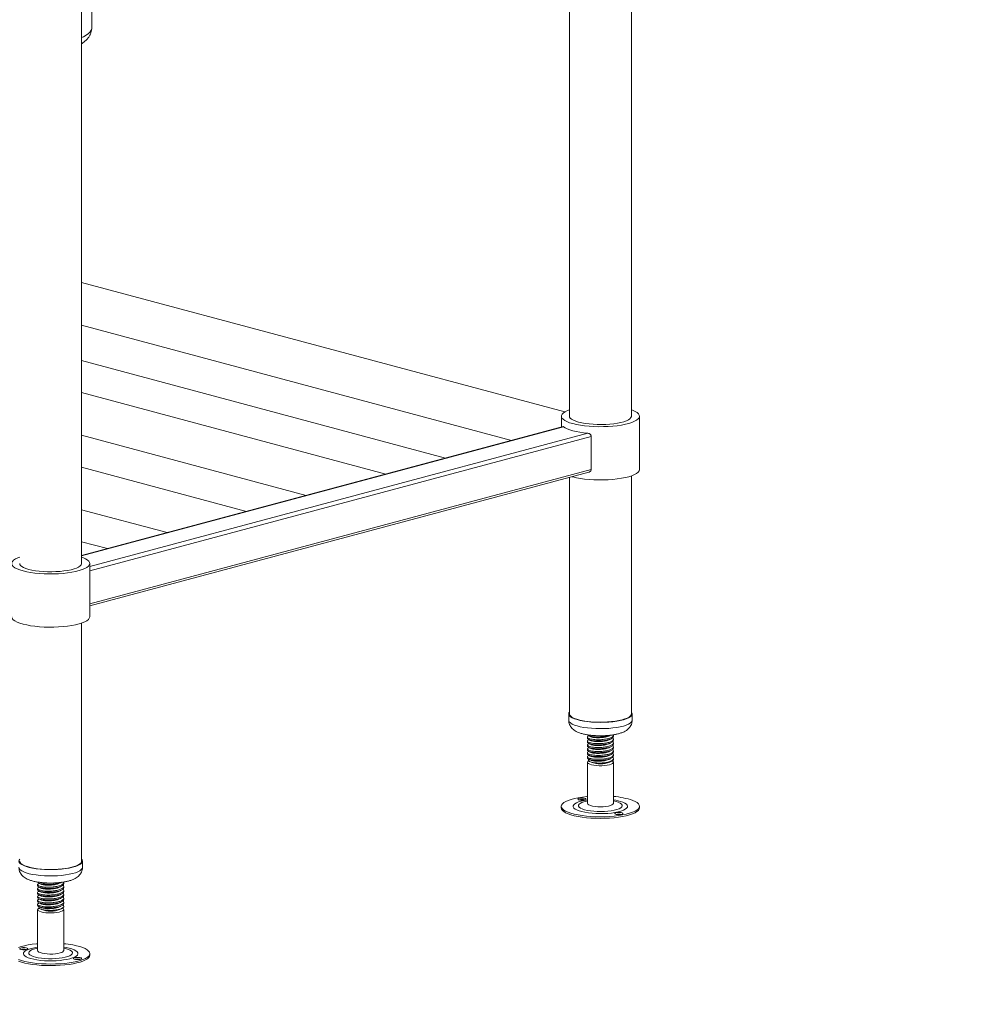
# Model space of a CAD drawing. Units: millimetres. Extents: x 10 to 412, y 19 to 278.
# Drawn here: x 230 to 261, y 109 to 141 of the extents above; entities that cross this region are included whole.
import ezdxf

# ---------------------------------------------------------------- set-up
doc = ezdxf.new("R2010")
doc.units = ezdxf.units.MM
doc.styles.add('SLDTEXTSTYLE0', font='TXT', dxfattribs={"width": 0.75})
doc.dimstyles.new('SLDDIMSTYLE0', dxfattribs={"dimtxt": 2.645833, "dimasz": 2, "dimexe": 0, "dimexo": 0.0625, "dimgap": 0.661458, "dimtad": 1, "dimdec": 1, "dimlfac": 18, "dimrnd": 1e-09, "dimzin": 12, "dimdsep": 46, "dimtxsty": 'SLDTEXTSTYLE0', "dimsah": 1, "dimcen": 0.09, "dimadec": 0, "dimazin": 3, "dimtfac": 1, "dimtdec": 1, "dimtmove": 0, "dimatfit": 0, "dimfxl": 0, "dimfrac": 2, "dimtolj": 1, "dimtzin": 12, "dimarcsym": 0})

# ---------------------------------------------------------------- blocks, each defined once
blk = doc.blocks.new('_D_24')
at = {"color": 7, "linetype": 'Continuous', "lineweight": 18}
for p, q in [((262.143, 126.279), (262.143, 73.463)), ((263.532, 91.463), (263.532, 73.463)), ((262.143, 74.463), (254.953, 74.463)), ((263.532, 74.463), (262.143, 74.463)), ((263.532, 74.463), (266.532, 74.463))]:
    blk.add_line(p, q, dxfattribs=at)
for points in [[(262.143, 74.463), (260.143, 74.963), (260.143, 73.963)], [(263.532, 74.463), (265.532, 73.963), (265.532, 74.963)]]:
    blk.add_solid(points, dxfattribs=at)
at = {"color": 7, "linetype": 'Continuous', "lineweight": 18, "insert": (254.953, 77.873), "char_height": 2.6458, "attachment_point": 1, "style": 'SLDTEXTSTYLE0'}
blk.add_mtext('25', dxfattribs=at)

msp = doc.modelspace()

# ---------------------------------------------------------------- linework, layer by layer
at = {"color": 7, "linetype": 'Continuous', "lineweight": 18}
for p, q in [((250.2388, 127.8885), (250.2388, 156.7421)), ((248.2335, 156.2049), (248.2335, 127.8885)), ((232.4495, 123.1226), (232.4495, 151.8379)), ((232.7785, 140.4705), (232.7785, 141.5859)), ((248.0839, 128.0272), (232.4495, 132.2158)), ((232.4495, 130.8318), (246.3569, 127.1059)), ((244.2229, 126.5342), (232.4495, 129.6884)), ((232.4495, 128.6531), (242.2908, 126.0165)), ((247.973, 127.8885), (247.973, 127.5389)), ((250.4993, 126.1644), (250.4993, 127.8885)), ((248.0287, 127.5538), (232.4495, 123.3799)), ((239.7197, 125.3277), (232.4495, 127.2755)), ((248.9389, 126.1651), (248.9389, 127.23)), ((232.4495, 126.2402), (237.7876, 124.8101)), ((232.71, 121.7481), (248.8648, 126.0762)), ((248.2335, 125.9071), (248.2335, 118.2541)), ((248.343, 125.9252), (248.3222, 125.9308)), ((250.2388, 118.2541), (250.2388, 125.9586)), ((235.2166, 124.1213), (232.4495, 124.8626)), ((232.4495, 123.8273), (233.2845, 123.6036)), ((232.71, 121.3985), (232.71, 123.1226)), ((232.4495, 113.4881), (232.4495, 121.1927)), ((248.2098, 118.2541), (248.2098, 118.0512)), ((250.2625, 118.0512), (250.2625, 118.2541)), ((248.8151, 117.5008), (248.8151, 117.4619)), ((248.8151, 117.3741), (248.8151, 117.3351)), ((248.865, 117.5448), (248.8554, 117.54)), ((248.865, 117.418), (248.8554, 117.4133)), ((248.865, 117.2912), (248.8554, 117.2865)), ((249.6572, 117.5253), (249.6572, 117.5642)), ((249.6572, 117.3985), (249.6572, 117.4374)), ((249.6572, 117.2717), (249.6572, 117.3107)), ((248.8151, 117.2473), (248.8151, 117.2084)), ((248.8151, 117.1205), (248.8151, 117.0816)), ((248.8151, 116.9938), (248.8151, 116.9548)), ((248.865, 117.1645), (248.8554, 117.1597)), ((248.865, 117.0377), (248.8554, 117.033)), ((249.6572, 117.145), (249.6572, 117.1839)), ((249.6572, 117.0182), (249.6572, 117.0571)), ((248.8151, 116.867), (248.8151, 116.828)), ((248.8151, 116.6889), (248.8151, 115.3597)), ((248.865, 116.9109), (248.8554, 116.9062)), ((248.8899, 116.7113), (248.9363, 116.6887)), ((249.536, 116.6887), (249.6051, 116.7224)), ((249.6572, 116.8914), (249.6572, 116.9304)), ((249.6572, 116.7768), (249.6572, 116.8036)), ((249.6572, 115.3597), (249.6572, 116.6889)), ((247.9686, 115.2623), (247.9686, 115.2116)), ((250.5037, 115.2116), (250.5037, 115.2623)), ((232.4731, 113.2853), (232.4731, 113.4881)), ((231.0258, 112.7274), (231.0258, 112.6884)), ((231.0258, 112.6006), (231.0258, 112.5617)), ((231.0753, 112.7713), (231.0616, 112.7646)), ((231.0753, 112.6445), (231.0616, 112.6378)), ((231.0753, 112.5178), (231.0616, 112.511)), ((231.8679, 112.7518), (231.8679, 112.7908)), ((231.8679, 112.6251), (231.8679, 112.664)), ((231.8679, 112.4983), (231.8679, 112.5372)), ((231.0258, 112.4739), (231.0258, 112.4349)), ((231.0258, 112.3471), (231.0258, 112.3081)), ((231.0258, 112.2203), (231.0258, 112.1814)), ((231.0753, 112.391), (231.0616, 112.3843)), ((231.0753, 112.2642), (231.0616, 112.2575)), ((231.8679, 112.3715), (231.8679, 112.4105)), ((231.8679, 112.2448), (231.8679, 112.2837)), ((231.0258, 112.0935), (231.0258, 112.0546)), ((231.0258, 111.923), (231.0258, 110.5938)), ((231.0753, 112.1375), (231.0616, 112.1307)), ((231.1052, 111.9431), (231.147, 111.9227)), ((231.7466, 111.9227), (231.8158, 111.9565)), ((231.8679, 112.118), (231.8679, 112.1569)), ((231.8679, 112.0108), (231.8679, 112.0302)), ((231.8679, 110.5938), (231.8679, 111.923)), ((232.7144, 110.4457), (232.7144, 110.4964))]:
    msp.add_line(p, q, dxfattribs=at)
at = {"color": 8, "linetype": 'Continuous', "lineweight": 18}
for p, q in [((248.0422, 127.5498), (232.4495, 123.3724)), ((248.8237, 127.3405), (232.71, 123.0234)), ((248.9389, 127.23), (232.71, 122.8821)), ((248.9389, 126.1651), (232.71, 121.8172)), ((231.9445, 110.6913), (231.8679, 110.7038))]:
    msp.add_line(p, q, dxfattribs=at)
at = {"color": 8, "linetype": 'Continuous', "lineweight": 18, "flags": 128}
for points in [[(232.7785, 140.4705), (232.7764, 140.4435), (232.7583, 140.3865), (232.7218, 140.3302), (232.667, 140.2749), (232.5945, 140.2211), (232.5047, 140.1692), (232.4495, 140.1422)], [(248.2098, 118.0512), (248.2116, 118.0349), (248.2295, 117.9977)], [(248.2295, 117.9977), (248.2661, 117.9614), (248.3208, 117.9269), (248.3925, 117.8946), (248.48, 117.8653), (248.5815, 117.8395), (248.6952, 117.8176), (248.819, 117.8), (248.9506, 117.7871), (249.0875, 117.7792), (249.2272, 117.7763), (249.367, 117.7785), (249.5044, 117.7858), (249.6368, 117.7981), (249.7617, 117.8151), (249.8769, 117.8364), (249.9801, 117.8618), (250.0694, 117.8907), (250.1432, 117.9226), (250.2002, 117.9569), (250.2391, 117.9929), (250.2594, 118.0301), (250.2625, 118.0512)], [(248.8151, 115.4698), (248.7123, 115.4522), (248.6146, 115.4298), (248.5302, 115.4038), (248.4609, 115.3747), (248.4081, 115.3433), (248.3729, 115.3101), (248.3561, 115.2759), (248.3581, 115.2415), (248.3788, 115.2074), (248.4178, 115.1746), (248.4742, 115.1436), (248.5469, 115.1151), (248.6342, 115.0898), (248.7344, 115.0682), (248.8453, 115.0507), (248.9645, 115.0377), (249.0894, 115.0295), (249.2176, 115.0262), (249.3461, 115.028), (249.4722, 115.0348), (249.5934, 115.0464), (249.7069, 115.0627), (249.8104, 115.0832), (249.9016, 115.1075), (249.9787, 115.1351), (250.0399, 115.1654), (250.0841, 115.1978), (250.1101, 115.2315), (250.1175, 115.266), (250.1061, 115.3003), (250.0762, 115.3338), (250.0284, 115.3658), (249.9637, 115.3957), (249.9637, 115.3957)], [(248.8151, 115.4373), (248.7887, 115.4319), (248.7042, 115.4101), (248.6343, 115.385), (248.5807, 115.357), (248.545, 115.3271), (248.5282, 115.2961), (248.5307, 115.2647), (248.5524, 115.2339), (248.5928, 115.2044), (248.6507, 115.1771), (248.7246, 115.1528), (248.8125, 115.132), (248.9119, 115.1154), (249.0201, 115.1034), (249.1343, 115.0964), (249.2512, 115.0944), (249.3677, 115.0977), (249.4806, 115.106), (249.5869, 115.1193), (249.6836, 115.137), (249.768, 115.1587), (249.838, 115.1839), (249.8916, 115.2118), (249.9273, 115.2417), (249.9441, 115.2727), (249.9416, 115.3041), (249.9199, 115.335), (249.8795, 115.3644), (249.8216, 115.3917), (249.8216, 115.3917)], [(230.4205, 113.2853), (230.4206, 113.2829), (230.4313, 113.2455), (230.461, 113.2088), (230.5091, 113.1735), (230.5746, 113.1404), (230.6564, 113.1099), (230.7529, 113.0827), (230.8623, 113.0593), (230.9826, 113.0401), (231.1116, 113.0254), (231.2468, 113.0156)], [(231.2468, 113.0156), (231.3857, 113.0108), (231.5258, 113.0111), (231.6644, 113.0166), (231.799, 113.027), (231.9269, 113.0423), (232.046, 113.062), (232.1539, 113.086), (232.2486, 113.1136), (232.3284, 113.1445), (232.3917, 113.1779), (232.4375, 113.2134), (232.4648, 113.2502), (232.4731, 113.2853)], [(231.0258, 110.7038), (230.9719, 110.6953), (230.8688, 110.6747), (230.7781, 110.6502), (230.7016, 110.6225), (230.641, 110.5921), (230.5976, 110.5596), (230.5722, 110.5258), (230.5656, 110.4914), (230.5777, 110.4571), (230.6083, 110.4236), (230.6568, 110.3916), (230.7221, 110.3619), (230.8029, 110.3351), (230.8974, 110.3117), (231.0036, 110.2922), (231.1193, 110.2771), (231.2419, 110.2667), (231.3689, 110.2611), (231.4976, 110.2606), (231.6252, 110.2651), (231.749, 110.2745), (231.8663, 110.2887), (231.9747, 110.3072), (232.0719, 110.3299), (232.1557, 110.356), (232.2244, 110.3852), (232.2766, 110.4167), (232.3111, 110.4499), (232.3271, 110.4841), (232.3244, 110.5186), (232.303, 110.5526), (232.2633, 110.5854), (232.2062, 110.6163), (232.133, 110.6446), (232.0451, 110.6698), (231.9445, 110.6913), (231.9445, 110.6913)], [(231.0258, 110.6714), (230.9776, 110.661), (230.8965, 110.6383), (230.8303, 110.6124), (230.781, 110.584), (230.7499, 110.5537), (230.7377, 110.5225), (230.7449, 110.4912), (230.7713, 110.4606), (230.816, 110.4316), (230.878, 110.405), (230.9555, 110.3814), (231.0464, 110.3616), (231.1482, 110.3461), (231.2582, 110.3353), (231.3733, 110.3295), (231.4904, 110.3288), (231.6063, 110.3333), (231.7179, 110.3429), (231.8221, 110.3572), (231.916, 110.376), (231.9972, 110.3986), (232.0633, 110.4245), (232.1126, 110.453), (232.1438, 110.4832), (232.1559, 110.5144), (232.1487, 110.5458), (232.1224, 110.5763), (232.0776, 110.6053), (232.0157, 110.632), (231.9382, 110.6555), (231.8679, 110.6714)]]:
    msp.add_lwpolyline(points, dxfattribs=at)
at = {"color": 7, "linetype": 'Continuous', "lineweight": 18, "flags": 128}
for points in [[(248.343, 127.6492), (248.24, 127.6804), (248.1521, 127.7148), (248.0806, 127.7518), (248.0267, 127.7909), (247.9911, 127.8315), (247.9743, 127.8729), (247.9767, 127.9145), (247.9982, 127.9558), (248.0385, 127.9961), (248.0969, 128.0347), (248.1726, 128.0711), (248.2335, 128.0943)], [(248.5272, 127.6986), (248.4372, 127.7262), (248.3622, 127.7569), (248.3034, 127.79), (248.262, 127.8249), (248.2388, 127.861), (248.2335, 127.8885)], [(250.2388, 128.0943), (250.2782, 128.0798), (250.3581, 128.044), (250.4209, 128.0059), (250.4658, 127.966), (250.492, 127.9249), (250.4992, 127.8833), (250.4872, 127.8418), (250.4563, 127.8009), (250.4068, 127.7614), (250.3397, 127.7238), (250.2558, 127.6887), (250.1564, 127.6567), (250.0431, 127.6282), (249.9176, 127.6036), (249.7817, 127.5833), (249.6376, 127.5676), (249.4873, 127.5569), (249.3333, 127.5511), (249.1778, 127.5505), (249.0232, 127.5549), (248.8718, 127.5645), (248.7259, 127.5789), (248.5878, 127.5981), (248.4595, 127.6216), (248.343, 127.6492)], [(250.2388, 127.8885), (250.2382, 127.8793), (250.2242, 127.8429), (250.1918, 127.8072), (250.1416, 127.7731), (250.0745, 127.7412), (249.9918, 127.712), (249.8951, 127.686), (249.786, 127.6639), (249.6668, 127.6459), (249.5395, 127.6325), (249.4065, 127.6238), (249.2704, 127.62), (249.1336, 127.6213), (248.9988, 127.6275), (248.8683, 127.6386), (248.7447, 127.6544), (248.6303, 127.6745), (248.5272, 127.6986)], [(248.8237, 127.3405), (248.6915, 127.355), (248.5663, 127.3734), (248.4496, 127.3955), (248.343, 127.421), (248.2478, 127.4496), (248.1653, 127.4809), (248.0964, 127.5144), (248.0422, 127.5498)], [(250.4993, 126.1644), (250.4992, 126.1592), (250.4872, 126.1177), (250.4563, 126.0769), (250.4068, 126.0374), (250.3397, 125.9998), (250.2558, 125.9647), (250.1564, 125.9326), (250.0431, 125.9041), (249.9176, 125.8795), (249.7817, 125.8592), (249.6376, 125.8436), (249.4873, 125.8328), (249.3333, 125.827), (249.1778, 125.8264), (249.0232, 125.8309), (248.8718, 125.8404), (248.7259, 125.8549), (248.5878, 125.874), (248.4595, 125.8976), (248.343, 125.9252)], [(230.5536, 122.8833), (230.4506, 122.9145), (230.3628, 122.9489), (230.2913, 122.9859), (230.2374, 123.0249), (230.2018, 123.0655), (230.185, 123.1069), (230.1874, 123.1486), (230.2089, 123.1898), (230.2492, 123.2301), (230.3076, 123.2687), (230.3832, 123.3051), (230.4442, 123.3284)], [(230.7379, 122.9326), (230.6479, 122.9602), (230.5729, 122.9909), (230.5141, 123.024), (230.4727, 123.059), (230.4495, 123.0951), (230.4442, 123.1226)], [(232.4495, 123.3284), (232.4889, 123.3138), (232.5688, 123.278), (232.6316, 123.2399), (232.6764, 123.2), (232.7027, 123.159), (232.7098, 123.1173), (232.6979, 123.0758), (232.6669, 123.035), (232.6175, 122.9955), (232.5504, 122.9579), (232.4665, 122.9228), (232.3671, 122.8907), (232.2538, 122.8622), (232.1283, 122.8376), (231.9924, 122.8173), (231.8482, 122.8017), (231.698, 122.7909), (231.544, 122.7851), (231.3885, 122.7845), (231.2339, 122.789), (231.0825, 122.7985), (230.9366, 122.813), (230.7985, 122.8321), (230.6702, 122.8557), (230.5536, 122.8833)], [(232.4495, 123.1226), (232.4489, 123.1134), (232.4349, 123.0769), (232.4025, 123.0413), (232.3523, 123.0072), (232.2852, 122.9752), (232.2025, 122.946), (232.1058, 122.9201), (231.9967, 122.8979), (231.8774, 122.88), (231.7501, 122.8665), (231.6172, 122.8578), (231.4811, 122.8541), (231.3443, 122.8553), (231.2094, 122.8616), (231.079, 122.8727), (230.9554, 122.8884), (230.841, 122.9085), (230.7379, 122.9326)], [(230.5536, 121.1592), (230.4506, 121.1904), (230.3628, 121.2248), (230.2913, 121.2618), (230.2374, 121.3009), (230.2018, 121.3414), (230.185, 121.3829), (230.1837, 121.3985)], [(232.71, 121.3985), (232.7098, 121.3933), (232.6979, 121.3517), (232.6669, 121.3109), (232.6175, 121.2714), (232.5504, 121.2338), (232.4665, 121.1987), (232.3671, 121.1667), (232.2538, 121.1381), (232.1283, 121.1135), (231.9924, 121.0933), (231.8482, 121.0776), (231.698, 121.0668), (231.544, 121.0611), (231.3885, 121.0604), (231.2339, 121.0649), (231.0825, 121.0745), (230.9366, 121.0889), (230.7985, 121.1081), (230.6702, 121.1316), (230.5536, 121.1592)], [(248.2295, 118.2005), (248.2661, 118.1643), (248.3208, 118.1297), (248.3925, 118.0975), (248.48, 118.0682), (248.5815, 118.0423), (248.6952, 118.0204), (248.819, 118.0028), (248.9506, 117.99), (249.0875, 117.982), (249.2272, 117.9791), (249.367, 117.9814), (249.5044, 117.9887), (249.6368, 118.0009), (249.7617, 118.0179), (249.8769, 118.0393), (249.9801, 118.0646), (250.0694, 118.0935), (250.1432, 118.1254), (250.2002, 118.1597), (250.2391, 118.1958), (250.2594, 118.2329), (250.2606, 118.2704), (250.2428, 118.3077), (250.2388, 118.3128)], [(248.2335, 118.2541), (248.2338, 118.2475), (248.2465, 118.211), (248.2776, 118.1753), (248.3265, 118.1411), (248.3924, 118.109), (248.474, 118.0795), (248.5698, 118.0534), (248.678, 118.0309), (248.7967, 118.0126), (248.9235, 117.9988), (249.0561, 117.9898), (249.1921, 117.9857), (249.3289, 117.9866), (249.464, 117.9925), (249.5948, 118.0032), (249.7189, 118.0186), (249.8341, 118.0385), (249.9381, 118.0623), (250.0291, 118.0897), (250.1052, 118.1201), (250.1652, 118.1531), (250.2079, 118.1879), (250.2325, 118.224), (250.2388, 118.2541)], [(248.8886, 116.6252), (248.8456, 116.6467), (248.8209, 116.6702), (248.8156, 116.6946), (248.83, 116.7187), (248.8633, 116.7414), (248.8671, 116.7433)], [(249.624, 116.7328), (249.6414, 116.7196), (249.6565, 116.6955), (249.6519, 116.6711), (249.6279, 116.6476), (249.5856, 116.626), (249.527, 116.6074), (249.4547, 116.5925), (249.3722, 116.5822), (249.2834, 116.5768), (249.1923, 116.5767), (249.1033, 116.5819), (249.0206, 116.592), (248.9478, 116.6067), (248.8886, 116.6252)], [(249.6572, 116.7768), (249.6568, 116.7718), (249.6432, 116.7479), (249.611, 116.7254), (249.5615, 116.7052), (249.4972, 116.6882), (249.4208, 116.6754), (249.336, 116.6672)], [(248.8151, 115.5826), (248.7917, 115.5803), (248.6518, 115.5637), (248.5205, 115.5426), (248.3996, 115.5175), (248.291, 115.4886), (248.196, 115.4564), (248.1163, 115.4214), (248.0529, 115.3841), (248.0067, 115.345), (247.9785, 115.3047), (247.9686, 115.2638), (247.9772, 115.2228), (248.0042, 115.1825), (248.0491, 115.1432), (248.1113, 115.1058), (248.19, 115.0706), (248.2838, 115.0382), (248.3916, 115.0091), (248.5117, 114.9837), (248.6424, 114.9623), (248.7817, 114.9453), (248.9276, 114.933), (249.078, 114.9254), (249.2308, 114.9227), (249.3836, 114.925), (249.5343, 114.9323), (249.6806, 114.9443), (249.8204, 114.961), (249.9518, 114.982), (250.0726, 115.0072), (250.1813, 115.0361), (250.2762, 115.0682), (250.356, 115.1032), (250.4194, 115.1406), (250.4655, 115.1797), (250.4938, 115.22), (250.5037, 115.2609), (250.4951, 115.3018), (250.4681, 115.3422), (250.4232, 115.3814), (250.361, 115.4189), (250.2823, 115.454), (250.2823, 115.454)], [(248.5308, 115.4762), (248.5675, 115.4665), (248.6151, 115.4614), (248.6665, 115.4616), (248.7137, 115.467), (248.7496, 115.4768), (248.7687, 115.4896), (248.7682, 115.5033), (248.748, 115.516), (248.7113, 115.5256), (248.6637, 115.5307), (248.6123, 115.5306), (248.5651, 115.5252), (248.5292, 115.5153), (248.5101, 115.5026), (248.5106, 115.4888), (248.5308, 115.4762)], [(247.9686, 115.2116), (247.9772, 115.1721), (248.0042, 115.1317), (248.0491, 115.0925), (248.1113, 115.0551), (248.19, 115.0199), (248.2838, 114.9875), (248.3916, 114.9584), (248.5117, 114.933), (248.6424, 114.9116), (248.7817, 114.8946), (248.9276, 114.8822), (249.078, 114.8747), (249.2308, 114.872), (249.3836, 114.8743), (249.5343, 114.8816), (249.6806, 114.8936), (249.8204, 114.9103), (249.9518, 114.9313), (250.0726, 114.9565), (250.1813, 114.9854), (250.2762, 115.0175), (250.356, 115.0525), (250.4194, 115.0899), (250.4655, 115.129), (250.4938, 115.1693), (250.5037, 115.2102), (250.5037, 115.2116)], [(248.8151, 115.3597), (248.8158, 115.3532), (248.8309, 115.3291), (248.865, 115.3065), (248.9164, 115.2863), (248.9827, 115.2696), (249.0609, 115.2572), (249.1473, 115.2495), (249.2379, 115.2469), (249.3283, 115.2497), (249.4145, 115.2575), (249.4923, 115.2702), (249.5582, 115.287), (249.609, 115.3073), (249.6423, 115.33), (249.6567, 115.3541), (249.6572, 115.3597)], [(249.9415, 115.0485), (249.9048, 115.0581), (249.8572, 115.0632), (249.8058, 115.0631), (249.7586, 115.0577), (249.7227, 115.0479), (249.7036, 115.0351), (249.7041, 115.0213), (249.7243, 115.0087), (249.761, 114.9991), (249.8086, 114.9939), (249.86, 114.9941), (249.9072, 114.9995), (249.9431, 115.0093), (249.9622, 115.0221), (249.9617, 115.0358), (249.9415, 115.0485)], [(230.4442, 113.5468), (230.4289, 113.5232), (230.4206, 113.4857), (230.4313, 113.4483), (230.461, 113.4116), (230.5091, 113.3764), (230.5746, 113.3432), (230.6564, 113.3127), (230.7529, 113.2855), (230.8623, 113.2621), (230.9826, 113.2429), (231.1116, 113.2282), (231.2468, 113.2184)], [(230.4442, 113.4881), (230.4452, 113.4763), (230.4605, 113.4399), (230.4942, 113.4043), (230.5456, 113.3704), (230.6139, 113.3386), (230.6976, 113.3096), (230.7953, 113.2839), (230.9052, 113.2621), (231.0251, 113.2444), (231.1529, 113.2313), (231.2862, 113.223), (231.4224, 113.2196), (231.5591, 113.2212), (231.6938, 113.2278), (231.8238, 113.2392), (231.9468, 113.2553), (232.0605, 113.2757), (232.1627, 113.3), (232.2516, 113.3279), (232.3256, 113.3588), (232.3831, 113.392), (232.4232, 113.4271), (232.4452, 113.4633), (232.4495, 113.4881)], [(231.2468, 113.2184), (231.3857, 113.2136), (231.5258, 113.214), (231.6644, 113.2194), (231.799, 113.2298), (231.9269, 113.2451), (232.046, 113.2649), (232.1539, 113.2888), (232.2486, 113.3165), (232.3284, 113.3473), (232.3917, 113.3808), (232.4375, 113.4162), (232.4648, 113.4531), (232.4731, 113.4905), (232.4623, 113.5279), (232.4495, 113.5468)], [(231.2091, 111.8299), (231.14, 111.8457), (231.0852, 111.8652), (231.0473, 111.8874), (231.0281, 111.9112), (231.0284, 111.9356), (231.0484, 111.9594), (231.0778, 111.9773)], [(231.8347, 111.9669), (231.8584, 111.9468), (231.8679, 111.9225), (231.8577, 111.8983), (231.8282, 111.8752), (231.781, 111.8543), (231.7181, 111.8367), (231.6425, 111.8231), (231.5578, 111.8142), (231.4679, 111.8103), (231.377, 111.8117), (231.2894, 111.8184), (231.2091, 111.8299)], [(231.8679, 112.0108), (231.8657, 111.9993), (231.8469, 111.9757), (231.8099, 111.9537), (231.7561, 111.9343), (231.6882, 111.9184)], [(231.0258, 110.8167), (230.9923, 110.8134), (230.853, 110.7964), (230.7224, 110.775), (230.6023, 110.7496), (230.4945, 110.7205), (230.4006, 110.6881)], [(230.4067, 110.3023), (230.5016, 110.2701), (230.6103, 110.2412), (230.7312, 110.2161), (230.8625, 110.195), (231.0024, 110.1783), (231.1487, 110.1663), (231.2994, 110.1591), (231.4522, 110.1568), (231.6049, 110.1594), (231.7554, 110.167), (231.9013, 110.1794), (232.0406, 110.1964), (232.1713, 110.2177), (232.2914, 110.2431), (232.3991, 110.2723), (232.493, 110.3046), (232.5716, 110.3398), (232.6339, 110.3773), (232.6788, 110.4165), (232.7057, 110.4569), (232.7143, 110.4978), (232.7045, 110.5387), (232.6762, 110.579), (232.6301, 110.6181), (232.5667, 110.6555), (232.4869, 110.6905), (232.392, 110.7226), (232.2833, 110.7515), (232.1624, 110.7767), (232.1624, 110.7767)], [(230.5001, 110.6272), (230.5473, 110.6217), (230.5987, 110.6216), (230.6463, 110.6267), (230.683, 110.6363), (230.7032, 110.649), (230.7037, 110.6627), (230.6846, 110.6755), (230.6487, 110.6853), (230.6015, 110.6907), (230.5501, 110.6909), (230.5025, 110.6858), (230.4658, 110.6761), (230.4456, 110.6635), (230.4451, 110.6497), (230.4642, 110.637), (230.5001, 110.6272)], [(231.0258, 110.5938), (231.0353, 110.57), (231.064, 110.5468), (231.1106, 110.5259), (231.1729, 110.5081), (231.2481, 110.4943), (231.3325, 110.4852), (231.4223, 110.4812), (231.5132, 110.4824), (231.6011, 110.4888), (231.6817, 110.5001), (231.7513, 110.5159), (231.8067, 110.5352), (231.8453, 110.5573), (231.8652, 110.5811), (231.8679, 110.5938)], [(230.4067, 110.2516), (230.5016, 110.2194), (230.6103, 110.1905), (230.7312, 110.1654), (230.8625, 110.1443), (231.0024, 110.1276), (231.1487, 110.1156), (231.2994, 110.1084), (231.4522, 110.1061), (231.6049, 110.1087), (231.7554, 110.1163), (231.9013, 110.1287), (232.0406, 110.1456), (232.1713, 110.167), (232.2914, 110.1924), (232.3991, 110.2216), (232.493, 110.2539), (232.5716, 110.2891), (232.6339, 110.3266), (232.6788, 110.3658), (232.7057, 110.4062), (232.7144, 110.4457)], [(232.3935, 110.3656), (232.3463, 110.371), (232.295, 110.3711), (232.2473, 110.366), (232.2106, 110.3564), (232.1905, 110.3437), (232.1899, 110.33), (232.2091, 110.3172), (232.245, 110.3074), (232.2922, 110.302), (232.3435, 110.3018), (232.3912, 110.307), (232.4279, 110.3166), (232.448, 110.3292), (232.4486, 110.343), (232.4294, 110.3558), (232.3935, 110.3656)]]:
    msp.add_lwpolyline(points, dxfattribs=at)
at = {"color": 7, "linetype": 'Continuous', "lineweight": 18}
for centre, radius, start, end in [((248.2983, 118.2543), 0.0873, 137.90389, 218.01219), ((249.2361, 117.517), 0.8809, 250.10266, 289.89734), ((248.6394, 115.0807), 0.4006, 76.80743, 103.19257), ((249.4702, 113.0897), 2.4999, 71.04371, 85.71116), ((249.8329, 114.6132), 0.4006, 76.80743, 103.19257), ((231.4468, 112.7525), 0.8822, 250.13302, 289.86698), ((230.5744, 110.2406), 0.4009, 76.81795, 103.18205), ((231.543, 107.3211), 3.5106, 79.83749, 84.69064), ((232.3193, 109.9208), 0.4009, 76.81795, 103.18205)]:
    msp.add_arc(centre, radius, start, end, dxfattribs=at)
at = {"color": 8, "linetype": 'Continuous', "lineweight": 18}
for centre, radius, start, end in [((249.4599, 113.9838), 1.4991, 70.36364, 82.43816), ((249.4591, 114.4052), 1.051, 69.82849, 79.13823)]:
    msp.add_arc(centre, radius, start, end, dxfattribs=at)
at = {"color": 7, "linetype": 'Continuous', "lineweight": 18}
for points, knots in [([(232.4495, 139.9483), (232.4597, 139.9543), (232.5024, 139.9795), (232.5649, 140.0309), (232.6362, 140.1015), (232.6922, 140.1765), (232.7354, 140.2561), (232.7647, 140.3432), (232.7791, 140.416), (232.777, 140.4594), (232.7765, 140.4702)], [0, 0, 0, 0, 0.0574213, 0.2407416, 0.4017057, 0.5472506, 0.6829426, 0.8127907, 0.9535216, 1, 1, 1, 1]), ([(248.0422, 127.5498), (248.0386, 127.5525), (248.0338, 127.556), (248.03, 127.5531), (248.0291, 127.5524)], [0, 0, 0, 0, 0.750263, 1, 1, 1, 1]), ([(248.9389, 127.23), (248.9382, 127.2381), (248.9367, 127.256), (248.9238, 127.2829), (248.9017, 127.3085), (248.8704, 127.3292), (248.8426, 127.3383), (248.8266, 127.3401), (248.8237, 127.3405)], [0, 0, 0, 0, 0.1420116, 0.3146492, 0.5006744, 0.7114585, 0.9481552, 1, 1, 1, 1]), ([(248.8647, 126.0767), (248.8658, 126.0768), (248.8805, 126.0784), (248.9052, 126.0942), (248.9307, 126.1227), (248.9385, 126.1494), (248.9388, 126.1631), (248.9389, 126.1651)], [0, 0, 0, 0, 0.0250435, 0.3587968, 0.6763559, 0.9509564, 1, 1, 1, 1]), ([(248.2104, 118.0498), (248.2117, 118.0255), (248.2142, 117.9763), (248.2371, 117.9069), (248.2631, 117.8575), (248.281, 117.8325), (248.2856, 117.826)], [0, 0, 0, 0, 0.2961031, 0.6002103, 0.8964328, 1, 1, 1, 1]), ([(248.2856, 117.826), (248.3019, 117.8064), (248.3335, 117.7684), (248.3904, 117.7235), (248.4552, 117.6839), (248.536, 117.6473), (248.6336, 117.615), (248.745, 117.5886), (248.8618, 117.5689), (248.9808, 117.5554), (249.1016, 117.5473), (249.2235, 117.5443), (249.3451, 117.5463), (249.4649, 117.5532), (249.5814, 117.5651), (249.6937, 117.5823), (249.8014, 117.6053), (249.9056, 117.6358), (249.9968, 117.6731), (250.0735, 117.7172), (250.1341, 117.7647), (250.1838, 117.8188), (250.2235, 117.8806), (250.25, 117.9494), (250.263, 118.0076), (250.261, 118.0416), (250.2605, 118.051)], [0, 0, 0, 0, 0.0347977, 0.0676628, 0.104938, 0.1491298, 0.201766, 0.2545097, 0.3038995, 0.3512826, 0.3976007, 0.4433933, 0.4890215, 0.5347491, 0.5808315, 0.6276638, 0.6758496, 0.7264596, 0.7815511, 0.8239343, 0.860079, 0.8934957, 0.9255491, 0.9569772, 0.9881791, 1, 1, 1, 1]), ([(249.6492, 117.5642), (249.6509, 117.556), (249.6562, 117.5304), (249.5958, 117.4892), (249.4806, 117.4491), (249.3249, 117.4235), (249.1772, 117.416), (249.058, 117.4204), (248.9638, 117.4307), (248.8737, 117.4505), (248.8149, 117.4809), (248.807, 117.5147), (248.8464, 117.5322), (248.8619, 117.5391)], [0, 0, 0, 0, 0.0514687, 0.1615602, 0.2709117, 0.3802632, 0.4903548, 0.5589187, 0.6283138, 0.7100253, 0.8197811, 0.9289285, 1, 1, 1, 1]), ([(249.6258, 117.4816), (249.6341, 117.476), (249.6661, 117.4546), (249.6582, 117.4122), (249.5987, 117.3625), (249.4798, 117.3223), (249.3251, 117.2967), (249.1772, 117.2892), (249.058, 117.2936), (248.9638, 117.3039), (248.8737, 117.3237), (248.8149, 117.3542), (248.807, 117.3879), (248.8464, 117.4054), (248.8619, 117.4124)], [0, 0, 0, 0, 0.0347669, 0.1343744, 0.2348435, 0.3346372, 0.4344309, 0.5349, 0.5974711, 0.6608008, 0.7353704, 0.835533, 0.9351405, 1, 1, 1, 1]), ([(249.6258, 117.3548), (249.6341, 117.3492), (249.6661, 117.3278), (249.6582, 117.2854), (249.5987, 117.2357), (249.4798, 117.1955), (249.3251, 117.17), (249.1772, 117.1624), (249.058, 117.1669), (248.9638, 117.1771), (248.8737, 117.197), (248.8149, 117.2274), (248.807, 117.2611), (248.8464, 117.2787), (248.8619, 117.2856)], [0, 0, 0, 0, 0.0347669, 0.1343744, 0.2348435, 0.3346372, 0.4344309, 0.5349, 0.5974711, 0.6608008, 0.7353704, 0.835533, 0.9351405, 1, 1, 1, 1]), ([(248.8231, 117.5887), (248.8217, 117.5823), (248.8178, 117.5637), (248.8816, 117.5354), (248.9994, 117.5118), (249.157, 117.5027), (249.3236, 117.5117), (249.462, 117.5322), (249.5187, 117.5539), (249.5393, 117.5617)], [0, 0, 0, 0, 0.0863217, 0.2505815, 0.4148412, 0.5781906, 0.7429529, 0.9066077, 1, 1, 1, 1]), ([(248.8231, 117.4619), (248.8217, 117.4555), (248.8178, 117.4369), (248.8815, 117.4086), (248.9995, 117.385), (249.1567, 117.376), (249.3248, 117.3846), (249.4806, 117.4102), (249.5958, 117.4503), (249.6562, 117.4915), (249.6509, 117.5171), (249.6492, 117.5252)], [0, 0, 0, 0, 0.0657913, 0.1909843, 0.3161773, 0.4406764, 0.5662525, 0.6909843, 0.8157162, 0.9412922, 1, 1, 1, 1]), ([(248.8231, 117.3351), (248.8217, 117.3287), (248.8178, 117.3102), (248.8815, 117.2819), (248.9995, 117.2583), (249.1567, 117.2492), (249.3248, 117.2578), (249.4806, 117.2834), (249.5958, 117.3235), (249.6562, 117.3647), (249.6509, 117.3903), (249.6492, 117.3985)], [0, 0, 0, 0, 0.0657913, 0.1909843, 0.3161773, 0.4406764, 0.5662525, 0.6909843, 0.8157162, 0.9412922, 1, 1, 1, 1]), ([(248.8566, 117.5489), (248.8681, 117.5433), (248.8909, 117.5321), (248.914, 117.5207), (248.9255, 117.5151)], [0, 0, 0, 0, 0.5001055, 1, 1, 1, 1]), ([(248.8566, 117.4221), (248.8681, 117.4165), (248.8909, 117.4053), (248.914, 117.394), (248.9255, 117.3883)], [0, 0, 0, 0, 0.5001055, 1, 1, 1, 1]), ([(248.8566, 117.2953), (248.8681, 117.2897), (248.8909, 117.2785), (248.914, 117.2672), (248.9255, 117.2615)], [0, 0, 0, 0, 0.5001055, 1, 1, 1, 1]), ([(249.5046, 117.5381), (249.4809, 117.5292), (249.4266, 117.5089), (249.308, 117.4888), (249.1711, 117.4801), (249.046, 117.4863), (248.9602, 117.4997), (248.9381, 117.512), (248.9316, 117.5157)], [0, 0, 0, 0, 0.14927812, 0.34115095, 0.53432582, 0.72583968, 0.91842376, 1, 1, 1, 1]), ([(249.5046, 117.4113), (249.4809, 117.4024), (249.4266, 117.3822), (249.308, 117.362), (249.1711, 117.3533), (249.046, 117.3595), (248.9602, 117.373), (248.9381, 117.3853), (248.9316, 117.3889)], [0, 0, 0, 0, 0.1492781, 0.341151, 0.5343258, 0.7258397, 0.9184238, 1, 1, 1, 1]), ([(249.5046, 117.2845), (249.4809, 117.2757), (249.4266, 117.2554), (249.308, 117.2352), (249.1711, 117.2265), (249.046, 117.2328), (248.9602, 117.2462), (248.9381, 117.2585), (248.9316, 117.2621)], [0, 0, 0, 0, 0.1492781, 0.341151, 0.5343258, 0.7258397, 0.9184238, 1, 1, 1, 1]), ([(249.5044, 117.5378), (249.5151, 117.543), (249.5324, 117.5516), (249.5499, 117.5602), (249.5565, 117.5635)], [0, 0, 0, 0, 0.6184182, 1, 1, 1, 1]), ([(249.5044, 117.411), (249.5151, 117.4163), (249.5365, 117.4269), (249.5581, 117.4375), (249.5689, 117.4429)], [0, 0, 0, 0, 0.49995587, 1, 1, 1, 1]), ([(249.5044, 117.2842), (249.5151, 117.2895), (249.5365, 117.3001), (249.5581, 117.3108), (249.5689, 117.3161)], [0, 0, 0, 0, 0.4999559, 1, 1, 1, 1]), ([(249.6258, 117.228), (249.6341, 117.2225), (249.6661, 117.201), (249.6582, 117.1586), (249.5987, 117.109), (249.4798, 117.0688), (249.3251, 117.0432), (249.1772, 117.0356), (249.058, 117.0401), (248.9638, 117.0503), (248.8737, 117.0702), (248.8149, 117.1006), (248.807, 117.1343), (248.8464, 117.1519), (248.8619, 117.1588)], [0, 0, 0, 0, 0.0347669, 0.1343744, 0.2348435, 0.3346372, 0.4344309, 0.5349, 0.5974711, 0.6608008, 0.7353704, 0.835533, 0.9351405, 1, 1, 1, 1]), ([(249.6258, 117.1013), (249.6341, 117.0957), (249.6661, 117.0743), (249.6582, 117.0319), (249.5987, 116.9822), (249.4798, 116.942), (249.3251, 116.9164), (249.1772, 116.9089), (249.058, 116.9133), (248.9638, 116.9236), (248.8737, 116.9434), (248.8149, 116.9739), (248.807, 117.0076), (248.8464, 117.0251), (248.8619, 117.0321)], [0, 0, 0, 0, 0.0347669, 0.1343744, 0.2348435, 0.3346372, 0.4344309, 0.5349, 0.5974711, 0.6608008, 0.7353704, 0.835533, 0.9351405, 1, 1, 1, 1]), ([(249.6258, 116.9745), (249.6341, 116.9689), (249.6661, 116.9475), (249.6582, 116.9051), (249.5987, 116.8554), (249.4798, 116.8152), (249.3251, 116.7897), (249.1772, 116.7821), (249.058, 116.7866), (248.9638, 116.7968), (248.8737, 116.8166), (248.8149, 116.8471), (248.807, 116.8808), (248.8464, 116.8984), (248.8619, 116.9053)], [0, 0, 0, 0, 0.0347669, 0.1343744, 0.2348435, 0.3346372, 0.4344309, 0.5349, 0.5974711, 0.6608008, 0.7353704, 0.835533, 0.9351405, 1, 1, 1, 1]), ([(248.8231, 117.2084), (248.8217, 117.202), (248.8178, 117.1834), (248.8815, 117.1551), (248.9995, 117.1315), (249.1567, 117.1224), (249.3248, 117.131), (249.4806, 117.1566), (249.5958, 117.1967), (249.6562, 117.238), (249.6509, 117.2636), (249.6492, 117.2717)], [0, 0, 0, 0, 0.06579133, 0.19098433, 0.31617733, 0.44067643, 0.56625248, 0.69098433, 0.81571618, 0.94129223, 1, 1, 1, 1]), ([(248.8231, 117.0816), (248.8217, 117.0752), (248.8178, 117.0566), (248.8815, 117.0283), (248.9995, 117.0047), (249.1567, 116.9957), (249.3248, 117.0042), (249.4806, 117.0299), (249.5958, 117.07), (249.6562, 117.1112), (249.6509, 117.1368), (249.6492, 117.1449)], [0, 0, 0, 0, 0.06579133, 0.19098433, 0.31617733, 0.44067643, 0.56625248, 0.69098433, 0.81571618, 0.94129223, 1, 1, 1, 1]), ([(248.8231, 116.9548), (248.8217, 116.9484), (248.8178, 116.9298), (248.8815, 116.9016), (248.9995, 116.878), (249.1567, 116.8689), (249.3248, 116.8775), (249.4806, 116.9031), (249.5958, 116.9432), (249.6562, 116.9844), (249.6509, 117.01), (249.6492, 117.0182)], [0, 0, 0, 0, 0.0657913, 0.1909843, 0.3161773, 0.4406764, 0.5662525, 0.6909843, 0.8157162, 0.9412922, 1, 1, 1, 1]), ([(248.8566, 117.1686), (248.8681, 117.163), (248.8909, 117.1518), (248.914, 117.1404), (248.9255, 117.1348)], [0, 0, 0, 0, 0.5001055, 1, 1, 1, 1]), ([(248.8566, 117.0418), (248.8681, 117.0362), (248.8909, 117.025), (248.914, 117.0137), (248.9255, 117.008)], [0, 0, 0, 0, 0.5001055, 1, 1, 1, 1]), ([(249.5046, 117.1578), (249.4809, 117.1489), (249.4266, 117.1286), (249.308, 117.1085), (249.1711, 117.0998), (249.046, 117.106), (248.9602, 117.1194), (248.9381, 117.1317), (248.9316, 117.1354)], [0, 0, 0, 0, 0.1492781, 0.341151, 0.5343258, 0.7258397, 0.9184238, 1, 1, 1, 1]), ([(249.5046, 117.031), (249.4809, 117.0221), (249.4266, 117.0019), (249.308, 116.9817), (249.1711, 116.973), (249.046, 116.9792), (248.9602, 116.9927), (248.9381, 117.0049), (248.9316, 117.0086)], [0, 0, 0, 0, 0.1492781, 0.341151, 0.5343258, 0.7258397, 0.9184238, 1, 1, 1, 1]), ([(249.5044, 117.1574), (249.5151, 117.1627), (249.5365, 117.1733), (249.5581, 117.184), (249.5689, 117.1893)], [0, 0, 0, 0, 0.49995587, 1, 1, 1, 1]), ([(249.5044, 117.0307), (249.5151, 117.036), (249.5365, 117.0466), (249.5581, 117.0572), (249.5689, 117.0626)], [0, 0, 0, 0, 0.49995587, 1, 1, 1, 1]), ([(248.8231, 116.8281), (248.8217, 116.8217), (248.8178, 116.8031), (248.8815, 116.7748), (248.9995, 116.7512), (249.1567, 116.7421), (249.3248, 116.7507), (249.4806, 116.7763), (249.5958, 116.8164), (249.6562, 116.8577), (249.6509, 116.8833), (249.6492, 116.8914)], [0, 0, 0, 0, 0.06579133, 0.19098433, 0.31617733, 0.44067643, 0.56625248, 0.69098433, 0.81571618, 0.94129223, 1, 1, 1, 1]), ([(248.8685, 116.7824), (248.8658, 116.7811), (248.8446, 116.7705), (248.8438, 116.7469), (248.8717, 116.7162), (248.9451, 116.689), (249.0517, 116.67), (249.1877, 116.66), (249.2847, 116.6647), (249.336, 116.6672)], [0, 0, 0, 0, 0.022726, 0.1768571, 0.3329137, 0.4916338, 0.6527862, 0.8160929, 1, 1, 1, 1]), ([(248.8566, 116.915), (248.8681, 116.9094), (248.8909, 116.8982), (248.914, 116.8869), (248.9255, 116.8812)], [0, 0, 0, 0, 0.5001055, 1, 1, 1, 1]), ([(248.8566, 116.7883), (248.8681, 116.7827), (248.8909, 116.7715), (248.914, 116.7601), (248.9255, 116.7545)], [0, 0, 0, 0, 0.5001055, 1, 1, 1, 1]), ([(249.5046, 116.9042), (249.4809, 116.8954), (249.4266, 116.8751), (249.308, 116.8549), (249.1711, 116.8462), (249.046, 116.8525), (248.9602, 116.8659), (248.9381, 116.8782), (248.9316, 116.8818)], [0, 0, 0, 0, 0.1492781, 0.341151, 0.5343258, 0.7258397, 0.9184238, 1, 1, 1, 1]), ([(249.5046, 116.7775), (249.4809, 116.7686), (249.4266, 116.7483), (249.308, 116.7282), (249.1711, 116.7195), (249.046, 116.7257), (248.9602, 116.7391), (248.9381, 116.7514), (248.9316, 116.7551)], [0, 0, 0, 0, 0.1492781, 0.341151, 0.5343258, 0.7258397, 0.9184238, 1, 1, 1, 1]), ([(249.6258, 116.8477), (249.6341, 116.8422), (249.6661, 116.8207), (249.6582, 116.7783), (249.5985, 116.7289), (249.4836, 116.6888), (249.3838, 116.6742), (249.336, 116.6672)], [0, 0, 0, 0, 0.08151052, 0.31503854, 0.55058666, 0.78455127, 1, 1, 1, 1]), ([(249.5044, 116.9039), (249.5151, 116.9092), (249.5365, 116.9198), (249.5581, 116.9304), (249.5689, 116.9358)], [0, 0, 0, 0, 0.49995587, 1, 1, 1, 1]), ([(249.5044, 116.7771), (249.5151, 116.7824), (249.5365, 116.793), (249.5581, 116.8037), (249.5689, 116.809)], [0, 0, 0, 0, 0.4999559, 1, 1, 1, 1]), ([(230.4221, 113.2863), (230.4216, 113.2804), (230.4189, 113.2489), (230.4306, 113.1927), (230.4551, 113.1236), (230.4917, 113.0632), (230.5365, 113.011), (230.5894, 112.9658), (230.6521, 112.9255), (230.7293, 112.8883), (230.8238, 112.855), (230.9329, 112.8273), (231.0493, 112.8064), (231.1684, 112.7914), (231.2506, 112.7859), (231.2916, 112.7832)], [0, 0, 0, 0, 0.01503142, 0.08104333, 0.14406441, 0.20593607, 0.26866777, 0.33482801, 0.40821733, 0.49445996, 0.59818635, 0.70641745, 0.80758864, 0.90417432, 1, 1, 1, 1]), ([(231.2916, 112.7832), (231.3126, 112.7823), (231.3736, 112.7794), (231.4761, 112.7785), (231.5971, 112.7821), (231.716, 112.7908), (231.8311, 112.8045), (231.9418, 112.8235), (232.0481, 112.8488), (232.1476, 112.8814), (232.2332, 112.9204), (232.3042, 112.9654), (232.3611, 113.0146), (232.4078, 113.071), (232.4441, 113.1352), (232.4659, 113.2056), (232.4754, 113.2576), (232.4727, 113.2843), (232.4725, 113.2866)], [0, 0, 0, 0, 0.0393557, 0.11403591, 0.18869451, 0.2636309, 0.33934635, 0.41657377, 0.49649738, 0.58130379, 0.66478923, 0.72978614, 0.78720469, 0.8410008, 0.8930221, 0.94426304, 0.99527635, 1, 1, 1, 1]), ([(231.8604, 112.8106), (231.8638, 112.7947), (231.871, 112.7613), (231.8024, 112.7133), (231.6833, 112.6739), (231.5456, 112.652), (231.4208, 112.6442), (231.3118, 112.6442), (231.1931, 112.6535), (231.0845, 112.6758), (231.0241, 112.7097), (231.0182, 112.7417), (231.0558, 112.7579), (231.0687, 112.7635)], [0, 0, 0, 0, 0.0964214, 0.2021195, 0.3078176, 0.414231, 0.4805043, 0.5475809, 0.6265625, 0.7326513, 0.8381522, 0.9445656, 1, 1, 1, 1]), ([(231.8367, 112.7077), (231.8456, 112.7015), (231.8777, 112.6791), (231.8673, 112.6357), (231.804, 112.5866), (231.6828, 112.5471), (231.5457, 112.5252), (231.4208, 112.5174), (231.3118, 112.5175), (231.1931, 112.5268), (231.0845, 112.549), (231.0241, 112.5829), (231.0182, 112.6149), (231.0558, 112.6312), (231.0687, 112.6367)], [0, 0, 0, 0, 0.0393337, 0.1405502, 0.2410862, 0.3416222, 0.4428387, 0.5058753, 0.5696761, 0.6448003, 0.7457081, 0.8460565, 0.9472729, 1, 1, 1, 1]), ([(231.8367, 112.581), (231.8456, 112.5747), (231.8777, 112.5523), (231.8673, 112.5089), (231.804, 112.4598), (231.6828, 112.4203), (231.5457, 112.3985), (231.4208, 112.3907), (231.3118, 112.3907), (231.1931, 112.4), (231.0845, 112.4222), (231.0241, 112.4561), (231.0182, 112.4882), (231.0558, 112.5044), (231.0687, 112.51)], [0, 0, 0, 0, 0.0393337, 0.1405502, 0.2410862, 0.3416222, 0.4428387, 0.5058753, 0.5696761, 0.6448003, 0.7457081, 0.8460565, 0.9472729, 1, 1, 1, 1]), ([(231.0339, 112.8152), (231.0322, 112.8095), (231.0269, 112.7917), (231.0873, 112.7636), (231.2024, 112.7393), (231.3578, 112.7296), (231.5277, 112.7366), (231.6785, 112.7623), (231.7731, 112.7868), (231.7947, 112.8031), (231.7949, 112.8032)], [0, 0, 0, 0, 0.0732405, 0.2269436, 0.3815035, 0.5360634, 0.6897666, 0.8447994, 0.9987899, 1, 1, 1, 1]), ([(231.0339, 112.6884), (231.0322, 112.6827), (231.0269, 112.6649), (231.0873, 112.6368), (231.2023, 112.6125), (231.3581, 112.6028), (231.5264, 112.61), (231.6835, 112.6349), (231.8013, 112.6744), (231.8652, 112.7159), (231.8611, 112.7426), (231.8597, 112.7519)], [0, 0, 0, 0, 0.05932453, 0.18382363, 0.30901663, 0.43420963, 0.55870873, 0.68428478, 0.80901663, 0.93374848, 1, 1, 1, 1]), ([(231.0339, 112.5617), (231.0322, 112.5559), (231.0269, 112.5382), (231.0873, 112.51), (231.2023, 112.4857), (231.3581, 112.476), (231.5264, 112.4833), (231.6835, 112.5082), (231.8013, 112.5476), (231.8652, 112.5892), (231.8611, 112.6158), (231.8597, 112.6251)], [0, 0, 0, 0, 0.05932453, 0.18382363, 0.30901663, 0.43420963, 0.55870873, 0.68428478, 0.80901663, 0.93374848, 1, 1, 1, 1]), ([(231.062, 112.7779), (231.0734, 112.7722), (231.0964, 112.761), (231.1197, 112.7496), (231.1313, 112.7438)], [0, 0, 0, 0, 0.5001926, 1, 1, 1, 1]), ([(231.062, 112.6511), (231.0734, 112.6455), (231.0964, 112.6342), (231.1197, 112.6228), (231.1313, 112.6171)], [0, 0, 0, 0, 0.50019256, 1, 1, 1, 1]), ([(231.062, 112.5243), (231.0734, 112.5187), (231.0964, 112.5075), (231.1197, 112.496), (231.1313, 112.4903)], [0, 0, 0, 0, 0.50019256, 1, 1, 1, 1]), ([(231.5403, 112.7812), (231.5349, 112.7803), (231.498, 112.7741), (231.4199, 112.7716), (231.3126, 112.7709), (231.2032, 112.7788), (231.1501, 112.7917), (231.1235, 112.7982)], [0, 0, 0, 0, 0.0372777, 0.2563058, 0.477989, 0.739017, 1, 1, 1, 1]), ([(231.7326, 112.7732), (231.7315, 112.7724), (231.7117, 112.7582), (231.636, 112.7363), (231.5124, 112.7141), (231.3739, 112.7068), (231.2504, 112.7134), (231.1652, 112.7277), (231.1441, 112.7405), (231.1374, 112.7445)], [0, 0, 0, 0, 0.0106719, 0.191502, 0.3735593, 0.5540511, 0.7355516, 0.9170521, 1, 1, 1, 1]), ([(231.7326, 112.6464), (231.7315, 112.6456), (231.7117, 112.6314), (231.636, 112.6096), (231.5124, 112.5874), (231.3739, 112.5801), (231.2504, 112.5867), (231.1652, 112.6009), (231.1441, 112.6137), (231.1374, 112.6177)], [0, 0, 0, 0, 0.01067187, 0.19150203, 0.37355928, 0.55405112, 0.73555159, 0.91705206, 1, 1, 1, 1]), ([(231.7326, 112.5197), (231.7315, 112.5189), (231.7117, 112.5046), (231.636, 112.4828), (231.5124, 112.4606), (231.3739, 112.4533), (231.2504, 112.4599), (231.1652, 112.4742), (231.1441, 112.4869), (231.1374, 112.4909)], [0, 0, 0, 0, 0.01067187, 0.19150203, 0.37355928, 0.55405112, 0.73555159, 0.91705206, 1, 1, 1, 1]), ([(231.734, 112.7733), (231.7443, 112.7783), (231.765, 112.7884), (231.785, 112.7982), (231.7951, 112.8031)], [0, 0, 0, 0, 0.4997732, 1, 1, 1, 1]), ([(231.734, 112.6465), (231.7443, 112.6515), (231.765, 112.6616), (231.785, 112.6714), (231.7951, 112.6764)], [0, 0, 0, 0, 0.49977319, 1, 1, 1, 1]), ([(231.734, 112.5198), (231.7443, 112.5248), (231.765, 112.5348), (231.785, 112.5447), (231.7951, 112.5496)], [0, 0, 0, 0, 0.49977319, 1, 1, 1, 1]), ([(231.8367, 112.4542), (231.8456, 112.4479), (231.8777, 112.4256), (231.8673, 112.3821), (231.804, 112.3331), (231.6828, 112.2936), (231.5457, 112.2717), (231.4208, 112.2639), (231.3118, 112.2639), (231.1931, 112.2732), (231.0845, 112.2955), (231.0241, 112.3294), (231.0182, 112.3614), (231.0558, 112.3776), (231.0687, 112.3832)], [0, 0, 0, 0, 0.0393337, 0.1405502, 0.2410862, 0.3416222, 0.4428387, 0.5058753, 0.5696761, 0.6448003, 0.7457081, 0.8460565, 0.9472729, 1, 1, 1, 1]), ([(231.8367, 112.3274), (231.8456, 112.3212), (231.8777, 112.2988), (231.8673, 112.2554), (231.804, 112.2063), (231.6828, 112.1668), (231.5457, 112.1449), (231.4208, 112.1371), (231.3118, 112.1372), (231.1931, 112.1464), (231.0845, 112.1687), (231.0241, 112.2026), (231.0182, 112.2346), (231.0558, 112.2509), (231.0687, 112.2564)], [0, 0, 0, 0, 0.0393337, 0.1405502, 0.2410862, 0.3416222, 0.4428387, 0.5058753, 0.5696761, 0.6448003, 0.7457081, 0.8460565, 0.9472729, 1, 1, 1, 1]), ([(231.8367, 112.2006), (231.8456, 112.1944), (231.8777, 112.172), (231.8673, 112.1286), (231.804, 112.0795), (231.6828, 112.04), (231.5457, 112.0182), (231.4208, 112.0103), (231.3118, 112.0104), (231.1931, 112.0197), (231.0845, 112.0419), (231.0241, 112.0758), (231.0182, 112.1079), (231.0558, 112.1241), (231.0687, 112.1297)], [0, 0, 0, 0, 0.0393337, 0.1405502, 0.2410862, 0.3416222, 0.4428387, 0.5058753, 0.5696761, 0.6448003, 0.7457081, 0.8460565, 0.9472729, 1, 1, 1, 1]), ([(231.0339, 112.4349), (231.0322, 112.4292), (231.0269, 112.4114), (231.0873, 112.3832), (231.2023, 112.359), (231.3581, 112.3492), (231.5264, 112.3565), (231.6835, 112.3814), (231.8013, 112.4208), (231.8652, 112.4624), (231.8611, 112.4891), (231.8597, 112.4983)], [0, 0, 0, 0, 0.0593245, 0.1838236, 0.3090166, 0.4342096, 0.5587087, 0.6842848, 0.8090166, 0.9337485, 1, 1, 1, 1]), ([(231.0339, 112.3081), (231.0322, 112.3024), (231.0269, 112.2846), (231.0873, 112.2565), (231.2023, 112.2322), (231.3581, 112.2224), (231.5264, 112.2297), (231.6835, 112.2546), (231.8013, 112.2941), (231.8652, 112.3356), (231.8611, 112.3623), (231.8597, 112.3715)], [0, 0, 0, 0, 0.05932453, 0.18382363, 0.30901663, 0.43420963, 0.55870873, 0.68428478, 0.80901663, 0.93374848, 1, 1, 1, 1]), ([(231.0339, 112.1813), (231.0322, 112.1756), (231.0269, 112.1579), (231.0873, 112.1297), (231.2023, 112.1054), (231.3581, 112.0957), (231.5264, 112.103), (231.6835, 112.1279), (231.8013, 112.1673), (231.8652, 112.2089), (231.8611, 112.2355), (231.8597, 112.2448)], [0, 0, 0, 0, 0.0593245, 0.1838236, 0.3090166, 0.4342096, 0.5587087, 0.6842848, 0.8090166, 0.9337485, 1, 1, 1, 1]), ([(231.062, 112.3975), (231.0734, 112.3919), (231.0964, 112.3807), (231.1197, 112.3692), (231.1313, 112.3635)], [0, 0, 0, 0, 0.5001926, 1, 1, 1, 1]), ([(231.062, 112.2708), (231.0734, 112.2652), (231.0964, 112.2539), (231.1197, 112.2425), (231.1313, 112.2368)], [0, 0, 0, 0, 0.5001926, 1, 1, 1, 1]), ([(231.7326, 112.3929), (231.7315, 112.3921), (231.7117, 112.3779), (231.636, 112.356), (231.5124, 112.3338), (231.3739, 112.3265), (231.2504, 112.3331), (231.1652, 112.3474), (231.1441, 112.3602), (231.1374, 112.3642)], [0, 0, 0, 0, 0.0106719, 0.191502, 0.3735593, 0.5540511, 0.7355516, 0.9170521, 1, 1, 1, 1]), ([(231.7326, 112.2661), (231.7315, 112.2653), (231.7117, 112.2511), (231.636, 112.2293), (231.5124, 112.2071), (231.3739, 112.1997), (231.2504, 112.2064), (231.1652, 112.2206), (231.1441, 112.2334), (231.1374, 112.2374)], [0, 0, 0, 0, 0.0106719, 0.191502, 0.3735593, 0.5540511, 0.7355516, 0.9170521, 1, 1, 1, 1]), ([(231.734, 112.393), (231.7443, 112.398), (231.765, 112.4081), (231.785, 112.4179), (231.7951, 112.4228)], [0, 0, 0, 0, 0.4997732, 1, 1, 1, 1]), ([(231.734, 112.2662), (231.7443, 112.2712), (231.765, 112.2813), (231.785, 112.2911), (231.7951, 112.2961)], [0, 0, 0, 0, 0.49977319, 1, 1, 1, 1]), ([(231.0339, 112.0546), (231.0322, 112.0488), (231.0269, 112.0311), (231.0873, 112.0029), (231.2023, 111.9786), (231.3581, 111.9689), (231.5264, 111.9762), (231.6835, 112.0011), (231.8013, 112.0405), (231.8652, 112.0821), (231.8611, 112.1088), (231.8597, 112.118)], [0, 0, 0, 0, 0.0593245, 0.1838236, 0.3090166, 0.4342096, 0.5587087, 0.6842848, 0.8090166, 0.9337485, 1, 1, 1, 1]), ([(231.0804, 112.0082), (231.0783, 112.007), (231.0597, 111.9966), (231.0626, 111.9738), (231.0951, 111.9438), (231.1714, 111.918), (231.2799, 111.9001), (231.41, 111.8929), (231.5548, 111.897), (231.642, 111.911), (231.6882, 111.9184)], [0, 0, 0, 0, 0.016933, 0.14847796, 0.28277606, 0.41875193, 0.55704847, 0.69746442, 0.83975738, 1, 1, 1, 1]), ([(231.062, 112.144), (231.0734, 112.1384), (231.0964, 112.1272), (231.1197, 112.1157), (231.1313, 112.11)], [0, 0, 0, 0, 0.5001926, 1, 1, 1, 1]), ([(231.062, 112.0172), (231.0734, 112.0116), (231.0964, 112.0004), (231.1197, 111.9889), (231.1313, 111.9832)], [0, 0, 0, 0, 0.5001926, 1, 1, 1, 1]), ([(231.7326, 112.1394), (231.7315, 112.1386), (231.7117, 112.1243), (231.636, 112.1025), (231.5124, 112.0803), (231.3739, 112.073), (231.2504, 112.0796), (231.1652, 112.0939), (231.1441, 112.1066), (231.1374, 112.1106)], [0, 0, 0, 0, 0.0106719, 0.191502, 0.3735593, 0.5540511, 0.7355516, 0.9170521, 1, 1, 1, 1]), ([(231.7326, 112.0126), (231.7315, 112.0118), (231.7117, 111.9976), (231.636, 111.9757), (231.5124, 111.9535), (231.3739, 111.9462), (231.2504, 111.9528), (231.1652, 111.9671), (231.1441, 111.9799), (231.1374, 111.9839)], [0, 0, 0, 0, 0.0106719, 0.191502, 0.3735593, 0.5540511, 0.7355516, 0.9170521, 1, 1, 1, 1]), ([(231.8367, 112.0739), (231.8456, 112.0676), (231.8777, 112.0452), (231.8668, 112.002), (231.8072, 111.9535), (231.7267, 111.9297), (231.6882, 111.9184)], [0, 0, 0, 0, 0.1178835, 0.4212304, 0.7225379, 1, 1, 1, 1]), ([(231.734, 112.1394), (231.7443, 112.1445), (231.765, 112.1545), (231.785, 112.1644), (231.7951, 112.1693)], [0, 0, 0, 0, 0.4997732, 1, 1, 1, 1]), ([(231.734, 112.0127), (231.7443, 112.0177), (231.765, 112.0278), (231.785, 112.0376), (231.7951, 112.0425)], [0, 0, 0, 0, 0.4997732, 1, 1, 1, 1])]:
    msp.add_open_spline(points, degree=3, knots=knots, dxfattribs=at)

# ---------------------------------------------------------------- dimensions: what is measured, and where the dimension line sits
dim = msp.add_linear_dim(base=(262.1433, 74.4626), p1=(263.5321, 92.4626), p2=(262.1433, 127.2793), dimstyle='SLDDIMSTYLE0', dxfattribs=at)
dim.commit()
dim.dimension.update_dxf_attribs({"geometry": '_D_24', "text_midpoint": (256.9079, 74.4626), "dimtype": 160})

doc.saveas('drawing.dxf')
